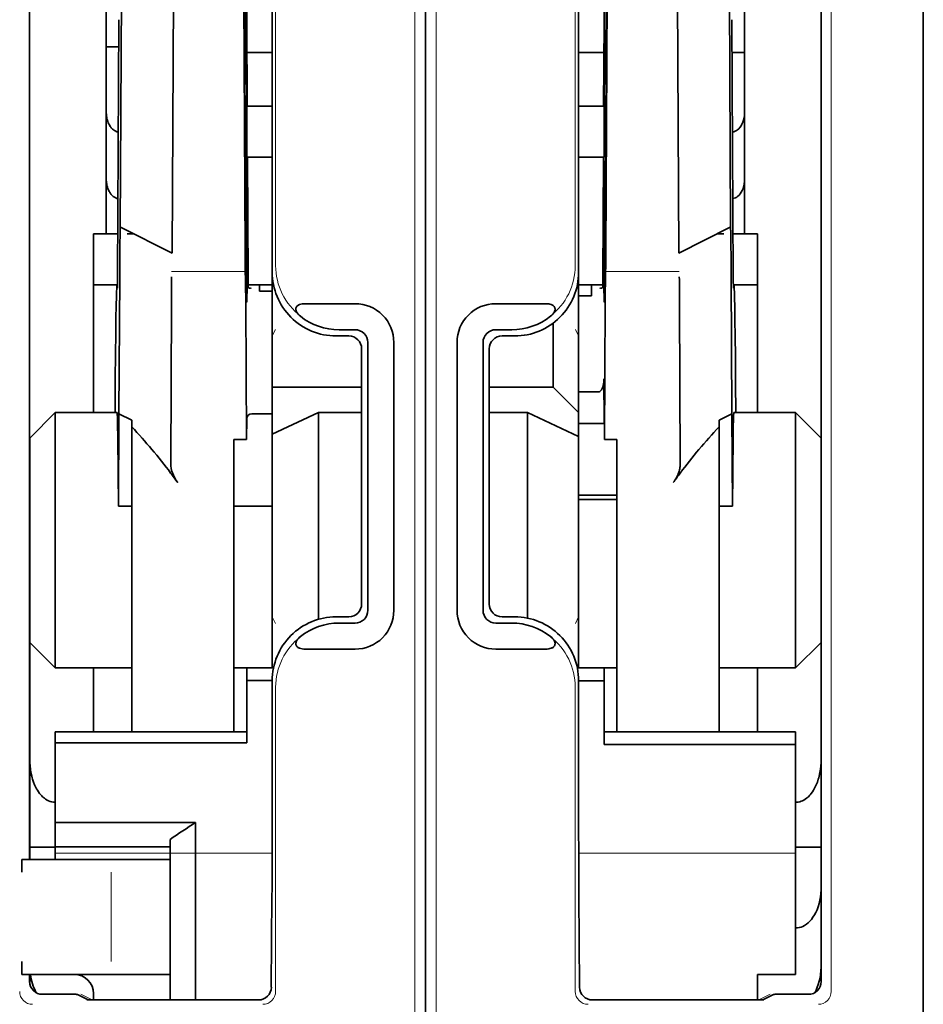
# Model space of a CAD drawing. Units: millimetres. Extents: x -3397 to 12682, y 2871 to 5344.
# Drawn here: x 1940 to 1975, y 3903 to 3941 of the extents above; entities that cross this region are included whole.
import ezdxf

# ---------------------------------------------------------------- set-up
doc = ezdxf.new("R2010")
doc.units = ezdxf.units.MM

msp = doc.modelspace()

# ---------------------------------------------------------------- linework, layer by layer
at = {"color": 5, "lineweight": 13}
for p, q in [((1955.255, 3976.711), (1955.255, 3870.681)), ((1956.087, 3976.711), (1956.087, 3870.681)), ((1971.442, 3961.007), (1971.442, 3903.684)), ((1971.052, 3952.972), (1971.052, 3904.067))]:
    msp.add_line(p, q, dxfattribs=at)
at = {"color": 5, "lineweight": 35}
for p, q in [((1955.671, 3862.429), (1955.671, 3974.666)), ((1955.671, 3862.429), (1955.671, 3974.666)), ((1955.671, 3967.857), (1955.671, 3916.286)), ((1940.287, 3952.972), (1940.287, 3908.811)), ((1971.054, 3952.972), (1971.054, 3904.067)), ((1975.022, 3891.205), (1975.022, 3949.718)), ((1955.671, 3942.552), (1955.671, 3874.335))]:
    msp.add_line(p, q, dxfattribs=at)
at = {"color": 5, "lineweight": 35, "ltscale": 0.40375}
for p, q in [((1949.716, 3963.689), (1949.716, 3931.636)), ((1961.625, 3963.689), (1961.625, 3931.636))]:
    msp.add_line(p, q, dxfattribs=at)
at = {"color": 5, "lineweight": 13, "ltscale": 0.399003}
for p, q in [((1949.846, 3963.564), (1949.846, 3931.887)), ((1961.495, 3963.564), (1961.495, 3931.887))]:
    msp.add_line(p, q, dxfattribs=at)
at = {"color": 5, "lineweight": 35, "ltscale": 0.258258}
for p, q in [((1943.811, 3933.381), (1943.915, 3953.884)), ((1967.53, 3933.381), (1967.427, 3953.884)), ((1945.826, 3932.372), (1945.929, 3952.875)), ((1948.557, 3952.875), (1948.66, 3932.372)), ((1962.785, 3952.875), (1962.681, 3932.372)), ((1965.516, 3932.372), (1965.412, 3952.875))]:
    msp.add_line(p, q, dxfattribs=at)
at = {"color": 5, "lineweight": 13, "ltscale": 0.35}
msp.add_line((1940.289, 3952.972), (1940.289, 3925.185), dxfattribs=at)
at = {"color": 5, "lineweight": 35, "ltscale": 0.065771}
msp.add_line((1968.075, 3940.691), (1968.075, 3945.913), dxfattribs=at)
at = {"color": 5, "lineweight": 35, "ltscale": 0.051668}
msp.add_line((1943.266, 3940.746), (1943.266, 3944.848), dxfattribs=at)
at = {"color": 5, "lineweight": 35, "ltscale": 0.096855}
for p, q in [((1948.674, 3934.69), (1948.635, 3942.38)), ((1962.668, 3934.69), (1962.707, 3942.38))]:
    msp.add_line(p, q, dxfattribs=at)
at = {"color": 5, "lineweight": 35, "ltscale": 0.125292}
for p, q in [((1943.706, 3931.497), (1943.756, 3941.444)), ((1967.635, 3931.497), (1967.585, 3941.444))]:
    msp.add_line(p, q, dxfattribs=at)
at = {"color": 5, "lineweight": 35, "ltscale": 0.04105}
for p, q in [((1948.728, 3941.345), (1948.745, 3938.086)), ((1962.613, 3941.345), (1962.597, 3938.086))]:
    msp.add_line(p, q, dxfattribs=at)
at = {"color": 5, "lineweight": 35, "ltscale": 0.004445}
msp.add_line((1943.266, 3940.393), (1943.266, 3940.746), dxfattribs=at)
at = {"color": 5, "lineweight": 35, "ltscale": 0.00664}
msp.add_line((1968.075, 3940.691), (1968.075, 3940.164), dxfattribs=at)
at = {"color": 5, "lineweight": 35, "ltscale": 0.00611}
msp.add_line((1943.266, 3940.393), (1943.751, 3940.393), dxfattribs=at)
at = {"color": 5, "lineweight": 35, "ltscale": 0.032}
msp.add_line((1943.266, 3937.853), (1943.266, 3940.393), dxfattribs=at)
at = {"color": 5, "lineweight": 35, "ltscale": 0.032293}
msp.add_line((1948.711, 3940.194), (1948.724, 3937.631), dxfattribs=at)
at = {"color": 5, "lineweight": 35, "ltscale": 0.012371}
for p, q in [((1949.716, 3940.164), (1948.734, 3940.164)), ((1962.607, 3940.164), (1961.625, 3940.164))]:
    msp.add_line(p, q, dxfattribs=at)
at = {"color": 5, "lineweight": 35, "ltscale": 0.0323}
msp.add_line((1962.63, 3940.194), (1962.617, 3937.63), dxfattribs=at)
at = {"color": 5, "lineweight": 35, "ltscale": 0.006096}
msp.add_line((1968.075, 3940.164), (1967.591, 3940.164), dxfattribs=at)
at = {"color": 5, "lineweight": 35, "ltscale": 0.029109}
msp.add_line((1968.075, 3940.164), (1968.075, 3937.853), dxfattribs=at)
at = {"color": 5, "lineweight": 35, "ltscale": 0.032656}
for p, q in [((1943.266, 3935.26), (1943.266, 3937.853)), ((1968.075, 3937.853), (1968.075, 3935.26))]:
    msp.add_line(p, q, dxfattribs=at)
at = {"color": 5, "lineweight": 35, "ltscale": 0.0125}
for p, q in [((1949.716, 3938.086), (1948.724, 3938.086)), ((1961.625, 3938.086), (1962.617, 3938.086)), ((1949.716, 3936.101), (1948.724, 3936.101)), ((1962.617, 3936.101), (1961.625, 3936.101)), ((1962.121, 3922.964), (1963.113, 3922.964)), ((1948.228, 3922.536), (1949.22, 3922.536)), ((1962.121, 3922.804), (1963.113, 3922.804)), ((1948.724, 3915.77), (1949.716, 3915.77)), ((1962.617, 3915.758), (1961.625, 3915.758)), ((1940.289, 3909.287), (1941.281, 3909.287)), ((1971.052, 3909.287), (1970.06, 3909.287))]:
    msp.add_line(p, q, dxfattribs=at)
at = {"color": 5, "lineweight": 35, "ltscale": 0.025}
for p, q in [((1948.724, 3938.086), (1948.724, 3936.101)), ((1962.617, 3938.086), (1962.617, 3936.101)), ((1942.77, 3933.124), (1942.77, 3931.14)), ((1968.572, 3931.14), (1968.572, 3933.124)), ((1951.515, 3926.178), (1949.716, 3925.339))]:
    msp.add_line(p, q, dxfattribs=at)
at = {"color": 5, "lineweight": 13, "ltscale": 0.038342}
for p, q in [((1943.266, 3934.489), (1943.266, 3937.533)), ((1968.075, 3937.533), (1968.075, 3934.489))]:
    msp.add_line(p, q, dxfattribs=at)
at = {"color": 5, "lineweight": 35, "ltscale": 0.056016}
msp.add_line((1968.075, 3937.571), (1968.075, 3933.124), dxfattribs=at)
at = {"color": 5, "lineweight": 35, "ltscale": 0.0625}
for p, q in [((1948.724, 3936.101), (1948.724, 3931.14)), ((1942.77, 3931.14), (1942.77, 3926.178)), ((1968.572, 3926.178), (1968.572, 3931.14))]:
    msp.add_line(p, q, dxfattribs=at)
at = {"color": 5, "lineweight": 35, "ltscale": 0.023887}
for p, q in [((1948.732, 3936.101), (1948.741, 3934.205)), ((1962.61, 3936.101), (1962.6, 3934.205))]:
    msp.add_line(p, q, dxfattribs=at)
at = {"color": 5, "lineweight": 35, "ltscale": 0.059242}
for p, q in [((1948.755, 3936.101), (1948.779, 3931.398)), ((1962.587, 3936.101), (1962.563, 3931.398))]:
    msp.add_line(p, q, dxfattribs=at)
at = {"color": 5, "lineweight": 35, "ltscale": 0.125}
for p, q in [((1961.625, 3926.178), (1961.625, 3936.101)), ((1941.281, 3926.178), (1941.281, 3916.254)), ((1970.06, 3916.254), (1970.06, 3926.178))]:
    msp.add_line(p, q, dxfattribs=at)
at = {"color": 5, "lineweight": 35, "ltscale": 0.021513}
msp.add_line((1968.075, 3935.785), (1968.075, 3934.077), dxfattribs=at)
at = {"color": 5, "lineweight": 35, "ltscale": 0.026858}
msp.add_line((1943.266, 3933.124), (1943.266, 3935.257), dxfattribs=at)
at = {"color": 5, "lineweight": 35, "ltscale": 0.001474}
for p, q in [((1943.807, 3933.261), (1943.811, 3933.378)), ((1948.691, 3933.425), (1948.687, 3933.542)), ((1962.651, 3933.425), (1962.655, 3933.542)), ((1967.534, 3933.261), (1967.53, 3933.378)), ((1945.801, 3931.337), (1945.805, 3931.454)), ((1948.671, 3931.454), (1948.675, 3931.337)), ((1962.67, 3931.454), (1962.667, 3931.337)), ((1965.541, 3931.337), (1965.537, 3931.454))]:
    msp.add_line(p, q, dxfattribs=at)
at = {"color": 5, "lineweight": 35, "ltscale": 0.000159}
for p, q in [((1943.811, 3933.382), (1943.822, 3933.376)), ((1967.53, 3933.382), (1967.52, 3933.376))]:
    msp.add_line(p, q, dxfattribs=at)
at = {"color": 5, "lineweight": 35, "ltscale": 0.028232}
for p, q in [((1943.822, 3933.376), (1945.826, 3932.372)), ((1967.52, 3933.376), (1965.516, 3932.372))]:
    msp.add_line(p, q, dxfattribs=at)
at = {"color": 5, "lineweight": 35, "ltscale": 5.6e-05}
msp.add_line((1967.53, 3933.378), (1967.53, 3933.382), dxfattribs=at)
at = {"color": 5, "lineweight": 35, "ltscale": 0.011897}
for p, q in [((1942.77, 3933.124), (1943.714, 3933.124)), ((1968.572, 3933.124), (1967.627, 3933.124))]:
    msp.add_line(p, q, dxfattribs=at)
at = {"color": 5, "lineweight": 35, "ltscale": 0.003149}
for p, q in [((1944.074, 3933.124), (1944.324, 3933.124)), ((1967.268, 3933.124), (1967.018, 3933.124))]:
    msp.add_line(p, q, dxfattribs=at)
at = {"color": 5, "lineweight": 35, "ltscale": 0.013041}
for p, q in [((1948.704, 3931.701), (1948.699, 3932.737)), ((1962.637, 3931.701), (1962.643, 3932.737))]:
    msp.add_line(p, q, dxfattribs=at)
at = {"color": 5, "lineweight": 35, "ltscale": 0.066701}
for p, q in [((1943.759, 3926.132), (1943.786, 3931.427)), ((1967.582, 3926.132), (1967.555, 3931.427))]:
    msp.add_line(p, q, dxfattribs=at)
at = {"color": 5, "lineweight": 35, "ltscale": 0.011568}
for p, q in [((1945.801, 3931.337), (1945.801, 3930.418)), ((1965.541, 3931.337), (1965.54, 3930.418))]:
    msp.add_line(p, q, dxfattribs=at)
at = {"color": 5, "lineweight": 13, "ltscale": 0.036103}
for p, q in [((1945.805, 3931.662), (1948.671, 3931.662)), ((1962.67, 3931.662), (1965.537, 3931.662))]:
    msp.add_line(p, q, dxfattribs=at)
at = {"color": 5, "lineweight": 35, "ltscale": 0.004428}
for p, q in [((1948.781, 3931.047), (1948.779, 3931.398)), ((1962.56, 3931.047), (1962.563, 3931.398))]:
    msp.add_line(p, q, dxfattribs=at)
at = {"color": 5, "lineweight": 13, "ltscale": 0.003703}
for p, q in [((1948.782, 3931.204), (1948.78, 3931.498)), ((1962.559, 3931.204), (1962.561, 3931.498))]:
    msp.add_line(p, q, dxfattribs=at)
at = {"color": 5, "lineweight": 35, "ltscale": 0.056215}
msp.add_line((1949.716, 3931.633), (1949.716, 3927.17), dxfattribs=at)
at = {"color": 5, "lineweight": 35, "ltscale": 0.011755}
msp.add_line((1942.77, 3931.14), (1943.703, 3931.14), dxfattribs=at)
at = {"color": 5, "lineweight": 35, "ltscale": 0.000154}
for p, q in [((1943.699, 3931.006), (1943.697, 3931.018)), ((1967.643, 3931.006), (1967.644, 3931.018))]:
    msp.add_line(p, q, dxfattribs=at)
at = {"color": 5, "lineweight": 35, "ltscale": 0.01179}
for p, q in [((1948.78, 3931.14), (1949.716, 3931.14)), ((1961.625, 3931.14), (1962.561, 3931.14))]:
    msp.add_line(p, q, dxfattribs=at)
at = {"color": 5, "lineweight": 35, "ltscale": 0.003127}
for p, q in [((1949.22, 3931.139), (1949.22, 3930.891)), ((1962.121, 3931.139), (1962.121, 3930.891))]:
    msp.add_line(p, q, dxfattribs=at)
at = {"color": 5, "lineweight": 35, "ltscale": 0.011754}
msp.add_line((1968.572, 3931.14), (1967.638, 3931.14), dxfattribs=at)
at = {"color": 5, "lineweight": 35, "ltscale": 0.00625}
for p, q in [((1949.716, 3930.891), (1949.22, 3930.891)), ((1962.121, 3930.718), (1961.625, 3930.718)), ((1961.625, 3926.983), (1962.121, 3926.983)), ((1949.716, 3926.132), (1949.22, 3926.132)), ((1961.625, 3925.752), (1962.121, 3925.752)), ((1961.625, 3922.964), (1962.121, 3922.964)), ((1943.762, 3922.536), (1944.258, 3922.536)), ((1949.716, 3922.536), (1949.22, 3922.536)), ((1961.625, 3922.804), (1962.121, 3922.804)), ((1967.083, 3922.536), (1967.579, 3922.536)), ((1941.281, 3909.307), (1941.281, 3908.811))]:
    msp.add_line(p, q, dxfattribs=at)
at = {"color": 5, "lineweight": 35, "ltscale": 0.002183}
msp.add_line((1962.121, 3930.718), (1962.121, 3930.891), dxfattribs=at)
at = {"color": 5, "lineweight": 35, "ltscale": 0.078589}
for p, q in [((1945.769, 3924.179), (1945.801, 3930.418)), ((1965.572, 3924.179), (1965.54, 3930.418))]:
    msp.add_line(p, q, dxfattribs=at)
at = {"color": 5, "lineweight": 35, "ltscale": 0.066605}
for p, q in [((1948.685, 3930.418), (1948.712, 3925.131)), ((1962.656, 3930.418), (1962.629, 3925.131))]:
    msp.add_line(p, q, dxfattribs=at)
at = {"color": 5, "lineweight": 35, "ltscale": 0.024379}
for p, q in [((1952.936, 3930.407), (1951, 3930.407)), ((1960.341, 3930.407), (1958.406, 3930.407)), ((1952.936, 3916.986), (1951, 3916.986)), ((1960.341, 3916.986), (1958.406, 3916.986))]:
    msp.add_line(p, q, dxfattribs=at)
at = {"color": 5, "lineweight": 13, "ltscale": 0.003545}
for p, q in [((1949.717, 3929.155), (1949.842, 3929.407)), ((1961.625, 3929.155), (1961.499, 3929.407)), ((1949.842, 3917.987), (1949.717, 3918.238)), ((1961.499, 3917.987), (1961.625, 3918.238))]:
    msp.add_line(p, q, dxfattribs=at)
at = {"color": 5, "lineweight": 35, "ltscale": 0.031248}
msp.add_line((1960.633, 3929.651), (1960.633, 3927.17), dxfattribs=at)
at = {"color": 5, "lineweight": 35, "ltscale": 0.006254}
for p, q in [((1952.694, 3929.155), (1952.197, 3929.155)), ((1952.197, 3918.239), (1952.694, 3918.239))]:
    msp.add_line(p, q, dxfattribs=at)
at = {"color": 5, "lineweight": 35, "ltscale": 0.00778}
for p, q in [((1952.936, 3929.397), (1952.318, 3929.397)), ((1959.023, 3929.397), (1958.406, 3929.397)), ((1952.936, 3917.996), (1952.318, 3917.996)), ((1959.023, 3917.996), (1958.406, 3917.996))]:
    msp.add_line(p, q, dxfattribs=at)
at = {"color": 5, "lineweight": 35, "ltscale": 0.006255}
for p, q in [((1959.144, 3929.155), (1958.648, 3929.155)), ((1958.648, 3918.239), (1959.144, 3918.239))]:
    msp.add_line(p, q, dxfattribs=at)
at = {"color": 5, "lineweight": 35, "ltscale": 0.125002}
for p, q in [((1953.19, 3928.659), (1953.19, 3918.735)), ((1958.152, 3928.659), (1958.152, 3918.735))]:
    msp.add_line(p, q, dxfattribs=at)
at = {"color": 5, "lineweight": 35, "ltscale": 0.131104}
for p, q in [((1953.432, 3928.901), (1953.432, 3918.493)), ((1954.442, 3928.901), (1954.442, 3918.493)), ((1956.899, 3928.901), (1956.899, 3918.493)), ((1957.909, 3928.901), (1957.909, 3918.493))]:
    msp.add_line(p, q, dxfattribs=at)
at = {"color": 5, "lineweight": 35, "ltscale": 0.00635}
msp.add_line((1962.61, 3926.983), (1962.608, 3927.488), dxfattribs=at)
at = {"color": 5, "lineweight": 35, "ltscale": 0.04375}
msp.add_line((1949.716, 3927.17), (1953.19, 3927.17), dxfattribs=at)
at = {"color": 5, "lineweight": 35, "ltscale": 0.023066}
msp.add_line((1949.716, 3927.17), (1949.716, 3925.339), dxfattribs=at)
at = {"color": 5, "lineweight": 35, "ltscale": 0.03125}
for p, q in [((1960.633, 3927.17), (1958.152, 3927.17)), ((1942.77, 3916.254), (1942.77, 3913.773)), ((1968.572, 3913.773), (1968.572, 3916.254))]:
    msp.add_line(p, q, dxfattribs=at)
at = {"color": 5, "lineweight": 35, "ltscale": 0.017678}
for p, q in [((1960.633, 3927.17), (1961.625, 3926.178)), ((1941.281, 3926.178), (1940.289, 3925.185)), ((1971.052, 3925.185), (1970.06, 3926.178)), ((1941.281, 3916.254), (1940.289, 3917.246)), ((1971.052, 3917.246), (1970.06, 3916.254))]:
    msp.add_line(p, q, dxfattribs=at)
at = {"color": 5, "lineweight": 35, "ltscale": 0.00367}
msp.add_line((1962.121, 3926.983), (1962.412, 3926.983), dxfattribs=at)
at = {"color": 5, "lineweight": 35, "ltscale": 0.007929}
msp.add_line((1962.61, 3926.983), (1962.611, 3926.354), dxfattribs=at)
at = {"color": 5, "lineweight": 35, "ltscale": 0.015411}
msp.add_line((1962.611, 3926.354), (1962.629, 3925.131), dxfattribs=at)
at = {"color": 5, "lineweight": 35, "ltscale": 0.030268}
msp.add_line((1941.281, 3926.178), (1943.684, 3926.178), dxfattribs=at)
at = {"color": 5, "lineweight": 35, "ltscale": 0.045301}
for p, q in [((1943.741, 3922.536), (1943.759, 3926.132)), ((1967.582, 3926.132), (1967.6, 3922.536))]:
    msp.add_line(p, q, dxfattribs=at)
at = {"color": 5, "lineweight": 35, "ltscale": 0.007021}
for p, q in [((1943.759, 3926.132), (1944.258, 3925.884)), ((1967.582, 3926.132), (1967.083, 3925.884))]:
    msp.add_line(p, q, dxfattribs=at)
at = {"color": 5, "lineweight": 35, "ltscale": 0.003732}
msp.add_line((1948.924, 3926.132), (1949.22, 3926.132), dxfattribs=at)
at = {"color": 5, "lineweight": 35, "ltscale": 0.021092}
msp.add_line((1951.515, 3926.178), (1953.19, 3926.178), dxfattribs=at)
at = {"color": 5, "lineweight": 35, "ltscale": 0.101204}
msp.add_line((1951.515, 3918.143), (1951.515, 3926.178), dxfattribs=at)
at = {"color": 5, "lineweight": 35, "ltscale": 0.01875}
for p, q in [((1959.64, 3926.178), (1958.152, 3926.178)), ((1948.228, 3916.254), (1949.716, 3916.254)), ((1961.625, 3916.254), (1963.113, 3916.254)), ((1942.77, 3910.253), (1941.281, 3910.253)), ((1942.77, 3909.307), (1941.281, 3909.307)), ((1968.572, 3904.345), (1970.06, 3904.345))]:
    msp.add_line(p, q, dxfattribs=at)
at = {"color": 5, "lineweight": 35, "ltscale": 0.027584}
msp.add_line((1959.64, 3926.178), (1961.625, 3925.252), dxfattribs=at)
at = {"color": 5, "lineweight": 35, "ltscale": 0.100631}
msp.add_line((1959.64, 3926.178), (1959.64, 3918.189), dxfattribs=at)
at = {"color": 5, "lineweight": 35, "ltscale": 0.011658}
msp.add_line((1961.625, 3925.252), (1961.625, 3926.178), dxfattribs=at)
at = {"color": 5, "lineweight": 35, "ltscale": 0.030265}
msp.add_line((1967.657, 3926.178), (1970.06, 3926.178), dxfattribs=at)
at = {"color": 5, "lineweight": 35, "ltscale": 0.003316}
for p, q in [((1944.258, 3925.884), (1944.258, 3925.621)), ((1967.083, 3925.884), (1967.083, 3925.621))]:
    msp.add_line(p, q, dxfattribs=at)
at = {"color": 5, "lineweight": 35, "ltscale": 0.022565}
for p, q in [((1944.258, 3923.829), (1944.258, 3925.621)), ((1967.083, 3923.829), (1967.083, 3925.621))]:
    msp.add_line(p, q, dxfattribs=at)
at = {"color": 5, "lineweight": 35, "ltscale": 0.010181}
msp.add_line((1948.724, 3925.939), (1948.712, 3925.131), dxfattribs=at)
at = {"color": 5, "lineweight": 35, "ltscale": 0.006285}
msp.add_line((1962.121, 3925.752), (1962.62, 3925.752), dxfattribs=at)
at = {"color": 5, "lineweight": 35, "ltscale": 0.114434}
msp.add_line((1949.716, 3916.254), (1949.716, 3925.339), dxfattribs=at)
at = {"color": 5, "lineweight": 35, "ltscale": 0.113342}
msp.add_line((1961.625, 3925.252), (1961.625, 3916.254), dxfattribs=at)
at = {"color": 5, "lineweight": 35, "ltscale": 0.1}
for p, q in [((1940.289, 3925.185), (1940.289, 3917.246)), ((1971.052, 3917.246), (1971.052, 3925.185))]:
    msp.add_line(p, q, dxfattribs=at)
at = {"color": 5, "lineweight": 35, "ltscale": 0.03342}
for p, q in [((1943.71, 3925.189), (1943.741, 3922.536)), ((1967.631, 3925.189), (1967.6, 3922.536))]:
    msp.add_line(p, q, dxfattribs=at)
at = {"color": 5, "lineweight": 35, "ltscale": 0.006098}
for p, q in [((1948.712, 3925.131), (1948.228, 3925.131)), ((1963.113, 3925.131), (1962.629, 3925.131))]:
    msp.add_line(p, q, dxfattribs=at)
at = {"color": 5, "lineweight": 35, "ltscale": 0.011983}
for p, q in [((1948.228, 3925.131), (1948.228, 3924.179)), ((1963.113, 3925.131), (1963.113, 3924.179))]:
    msp.add_line(p, q, dxfattribs=at)
at = {"color": 5, "lineweight": 35, "ltscale": 0.009127}
for p, q in [((1948.228, 3923.455), (1948.228, 3924.179)), ((1963.113, 3923.455), (1963.113, 3924.179))]:
    msp.add_line(p, q, dxfattribs=at)
at = {"color": 5, "lineweight": 35, "ltscale": 0.126668}
for p, q in [((1944.258, 3913.773), (1944.258, 3923.829)), ((1967.083, 3913.773), (1967.083, 3923.829))]:
    msp.add_line(p, q, dxfattribs=at)
at = {"color": 5, "lineweight": 13, "ltscale": 0.001076}
msp.add_line((1940.287, 3923.306), (1940.289, 3923.22), dxfattribs=at)
at = {"color": 5, "lineweight": 35, "ltscale": 0.121948}
for p, q in [((1948.228, 3913.773), (1948.228, 3923.455)), ((1963.113, 3913.773), (1963.113, 3923.455))]:
    msp.add_line(p, q, dxfattribs=at)
at = {"color": 5, "lineweight": 35, "ltscale": 0.002397}
msp.add_line((1940.287, 3923.215), (1940.289, 3923.025), dxfattribs=at)
at = {"color": 5, "lineweight": 35, "ltscale": 0.00277}
msp.add_line((1971.052, 3922.995), (1971.054, 3923.215), dxfattribs=at)
at = {"color": 5, "lineweight": 35, "ltscale": 0.129504}
msp.add_line((1971.052, 3912.714), (1971.052, 3922.995), dxfattribs=at)
at = {"color": 5, "lineweight": 35, "ltscale": 0.000266}
for p, q in [((1943.762, 3922.536), (1943.741, 3922.536)), ((1967.579, 3922.536), (1967.6, 3922.536))]:
    msp.add_line(p, q, dxfattribs=at)
at = {"color": 5, "lineweight": 13, "ltscale": 0.147691}
msp.add_line((1971.052, 3922.758), (1971.052, 3911.033), dxfattribs=at)
at = {"color": 5, "lineweight": 35, "ltscale": 0.057092}
msp.add_line((1940.289, 3912.714), (1940.289, 3917.246), dxfattribs=at)
at = {"color": 5, "lineweight": 13, "ltscale": 0.10625}
msp.add_line((1940.289, 3917.246), (1940.289, 3908.811), dxfattribs=at)
at = {"color": 5, "lineweight": 13, "ltscale": 0.078362}
msp.add_line((1940.289, 3917.246), (1940.289, 3911.025), dxfattribs=at)
at = {"color": 5, "lineweight": 35, "ltscale": 0.0375}
for p, q in [((1941.281, 3916.254), (1944.258, 3916.254)), ((1967.083, 3916.254), (1970.06, 3916.254)), ((1942.77, 3909.307), (1945.747, 3909.307))]:
    msp.add_line(p, q, dxfattribs=at)
at = {"color": 5, "lineweight": 35, "ltscale": 0.006092}
msp.add_line((1948.724, 3916.254), (1948.724, 3915.77), dxfattribs=at)
at = {"color": 5, "lineweight": 35, "ltscale": 0.013131}
for p, q in [((1948.724, 3916.254), (1949.767, 3916.254)), ((1962.617, 3916.254), (1961.575, 3916.254))]:
    msp.add_line(p, q, dxfattribs=at)
at = {"color": 5, "lineweight": 35, "ltscale": 0.160697}
msp.add_line((1955.671, 3903.528), (1955.671, 3916.286), dxfattribs=at)
at = {"color": 5, "lineweight": 35, "ltscale": 0.006248}
msp.add_line((1962.617, 3916.254), (1962.617, 3915.758), dxfattribs=at)
at = {"color": 5, "lineweight": 35, "ltscale": 0.025158}
msp.add_line((1948.724, 3915.77), (1948.724, 3913.773), dxfattribs=at)
at = {"color": 5, "lineweight": 35, "ltscale": 0.064752}
for p, q in [((1949.716, 3910.617), (1949.716, 3915.758)), ((1961.625, 3910.617), (1961.625, 3915.758))]:
    msp.add_line(p, q, dxfattribs=at)
at = {"color": 5, "lineweight": 35, "ltscale": 0.025002}
msp.add_line((1962.617, 3913.773), (1962.617, 3915.758), dxfattribs=at)
at = {"color": 5, "lineweight": 13, "ltscale": 0.148921}
for p, q in [((1949.846, 3903.684), (1949.846, 3915.507)), ((1961.495, 3903.684), (1961.495, 3915.507))]:
    msp.add_line(p, q, dxfattribs=at)
at = {"color": 5, "lineweight": 35, "ltscale": 0.037734}
msp.add_line((1971.052, 3911.513), (1971.052, 3914.509), dxfattribs=at)
at = {"color": 5, "lineweight": 35, "ltscale": 0.09375}
for p, q in [((1941.281, 3913.773), (1948.724, 3913.773)), ((1970.06, 3913.773), (1962.617, 3913.773)), ((1941.281, 3913.342), (1948.724, 3913.342)), ((1970.06, 3913.283), (1962.617, 3913.283))]:
    msp.add_line(p, q, dxfattribs=at)
at = {"color": 5, "lineweight": 35, "ltscale": 0.005435}
for p, q in [((1941.281, 3913.773), (1941.281, 3913.342)), ((1948.724, 3913.773), (1948.724, 3913.342))]:
    msp.add_line(p, q, dxfattribs=at)
at = {"color": 5, "lineweight": 35, "ltscale": 0.006178}
for p, q in [((1962.617, 3913.283), (1962.617, 3913.773)), ((1970.06, 3913.773), (1970.06, 3913.283))]:
    msp.add_line(p, q, dxfattribs=at)
at = {"color": 5, "lineweight": 35, "ltscale": 0.038906}
msp.add_line((1941.281, 3913.342), (1941.281, 3910.253), dxfattribs=at)
at = {"color": 5, "lineweight": 35, "ltscale": 0.112572}
msp.add_line((1970.06, 3904.345), (1970.06, 3913.283), dxfattribs=at)
at = {"color": 5, "lineweight": 35, "ltscale": 0.015124}
msp.add_line((1940.289, 3912.714), (1940.289, 3911.513), dxfattribs=at)
at = {"color": 5, "lineweight": 35, "ltscale": 0.02804}
for p, q in [((1940.289, 3911.513), (1940.289, 3909.287)), ((1971.052, 3911.513), (1971.052, 3909.287))]:
    msp.add_line(p, q, dxfattribs=at)
at = {"color": 5, "lineweight": 35, "ltscale": 0.011909}
msp.add_line((1941.281, 3910.253), (1941.281, 3909.307), dxfattribs=at)
at = {"color": 5, "lineweight": 35, "ltscale": 0.05}
msp.add_line((1942.77, 3910.253), (1946.739, 3910.253), dxfattribs=at)
at = {"color": 5, "lineweight": 35, "ltscale": 0.084705}
msp.add_line((1946.739, 3910.253), (1946.739, 3903.528), dxfattribs=at)
at = {"color": 5, "lineweight": 35, "ltscale": 0.003574}
msp.add_line((1945.747, 3909.307), (1945.747, 3909.591), dxfattribs=at)
at = {"color": 5, "lineweight": 35, "ltscale": 0.005995}
msp.add_line((1940.289, 3909.287), (1940.289, 3908.811), dxfattribs=at)
at = {"color": 5, "lineweight": 35, "ltscale": 0.064762}
msp.add_line((1945.747, 3909.307), (1945.747, 3904.166), dxfattribs=at)
at = {"color": 5, "lineweight": 35, "ltscale": 0.019762}
msp.add_line((1971.052, 3909.287), (1971.052, 3907.718), dxfattribs=at)
at = {"color": 5, "lineweight": 13, "ltscale": 0.00625}
for p, q in [((1940.478, 3908.811), (1939.981, 3908.811)), ((1940.478, 3904.345), (1939.981, 3904.345))]:
    msp.add_line(p, q, dxfattribs=at)
at = {"color": 5, "lineweight": 35, "ltscale": 0.006155}
for p, q in [((1940.478, 3908.811), (1939.989, 3908.811)), ((1940.478, 3904.345), (1939.989, 3904.345))]:
    msp.add_line(p, q, dxfattribs=at)
at = {"color": 5, "lineweight": 35, "ltscale": 0.009433}
for p, q in [((1941.227, 3908.811), (1940.478, 3908.811)), ((1940.478, 3904.345), (1941.227, 3904.345))]:
    msp.add_line(p, q, dxfattribs=at)
at = {"color": 5, "lineweight": 13, "ltscale": 0.009433}
for p, q in [((1941.227, 3908.811), (1940.478, 3908.811)), ((1940.478, 3904.345), (1941.227, 3904.345))]:
    msp.add_line(p, q, dxfattribs=at)
at = {"color": 5, "lineweight": 35, "ltscale": 0.024863}
for p, q in [((1941.227, 3908.811), (1943.2, 3908.811)), ((1943.2, 3904.345), (1941.227, 3904.345))]:
    msp.add_line(p, q, dxfattribs=at)
at = {"color": 5, "lineweight": 13, "ltscale": 0.031079}
for p, q in [((1943.694, 3908.811), (1941.227, 3908.811)), ((1941.227, 3904.345), (1943.694, 3904.345))]:
    msp.add_line(p, q, dxfattribs=at)
at = {"color": 5, "lineweight": 13, "ltscale": 0.106223}
for p, q in [((1941.281, 3909.062), (1949.714, 3909.062)), ((1970.06, 3909.062), (1961.627, 3909.062))]:
    msp.add_line(p, q, dxfattribs=at)
at = {"color": 5, "lineweight": 35, "ltscale": 0.022898}
for p, q in [((1943.2, 3908.811), (1945.018, 3908.811)), ((1943.2, 3904.345), (1945.018, 3904.345))]:
    msp.add_line(p, q, dxfattribs=at)
at = {"color": 5, "lineweight": 13, "ltscale": 0.022898}
for p, q in [((1943.694, 3908.811), (1945.512, 3908.811)), ((1943.694, 3904.345), (1945.512, 3904.345))]:
    msp.add_line(p, q, dxfattribs=at)
at = {"color": 5, "lineweight": 35, "ltscale": 0.009172}
msp.add_line((1945.746, 3908.811), (1945.018, 3908.811), dxfattribs=at)
at = {"color": 5, "lineweight": 13, "ltscale": 0.002962}
for p, q in [((1945.747, 3908.811), (1945.512, 3908.811)), ((1945.747, 3904.345), (1945.512, 3904.345))]:
    msp.add_line(p, q, dxfattribs=at)
at = {"color": 5, "lineweight": 13, "ltscale": 0.04375}
msp.add_line((1943.461, 3904.842), (1943.461, 3908.315), dxfattribs=at)
at = {"color": 5, "lineweight": 35, "ltscale": 0.038265}
msp.add_line((1971.052, 3904.68), (1971.052, 3907.718), dxfattribs=at)
at = {"color": 5, "lineweight": 35, "ltscale": 0.045121}
for p, q in [((1949.68, 3903.846), (1949.706, 3907.428)), ((1961.661, 3903.846), (1961.635, 3907.428))]:
    msp.add_line(p, q, dxfattribs=at)
at = {"color": 5, "lineweight": 13, "ltscale": 0.0386}
msp.add_line((1971.052, 3904.026), (1971.052, 3907.09), dxfattribs=at)
at = {"color": 5, "lineweight": 35, "ltscale": 0.028003}
msp.add_line((1971.052, 3906.249), (1971.052, 3904.026), dxfattribs=at)
at = {"color": 5, "lineweight": 35, "ltscale": 0.003503}
msp.add_line((1940.287, 3904.345), (1940.287, 3904.067), dxfattribs=at)
at = {"color": 5, "lineweight": 35, "ltscale": 0.004028}
msp.add_line((1940.289, 3904.345), (1940.289, 3904.026), dxfattribs=at)
at = {"color": 5, "lineweight": 13, "ltscale": 0.003503}
msp.add_line((1940.289, 3904.345), (1940.289, 3904.067), dxfattribs=at)
at = {"color": 5, "lineweight": 13, "ltscale": 0.004029}
msp.add_line((1940.289, 3904.026), (1940.289, 3904.345), dxfattribs=at)
at = {"color": 5, "lineweight": 35, "ltscale": 0.009178}
msp.add_line((1945.747, 3904.345), (1945.018, 3904.345), dxfattribs=at)
at = {"color": 5, "lineweight": 35, "ltscale": 0.010238}
msp.add_line((1945.747, 3904.166), (1945.747, 3903.353), dxfattribs=at)
at = {"color": 5, "lineweight": 35, "ltscale": 0.010297}
msp.add_line((1968.572, 3903.528), (1968.572, 3904.345), dxfattribs=at)
at = {"color": 5, "lineweight": 13, "ltscale": 0.016315}
msp.add_line((1942.079, 3903.573), (1940.783, 3903.573), dxfattribs=at)
at = {"color": 5, "lineweight": 35, "ltscale": 0.016315}
msp.add_line((1942.079, 3903.571), (1940.783, 3903.571), dxfattribs=at)
at = {"color": 5, "lineweight": 35, "ltscale": 0.005553}
for p, q in [((1942.167, 3903.55), (1942.562, 3903.353)), ((1969.174, 3903.55), (1968.78, 3903.353))]:
    msp.add_line(p, q, dxfattribs=at)
at = {"color": 5, "lineweight": 13, "ltscale": 0.006144}
for p, q in [((1942.277, 3903.571), (1942.713, 3903.353)), ((1969.064, 3903.571), (1968.628, 3903.353))]:
    msp.add_line(p, q, dxfattribs=at)
at = {"color": 5, "lineweight": 35, "ltscale": 0.003125}
msp.add_line((1942.77, 3903.601), (1942.77, 3903.353), dxfattribs=at)
at = {"color": 5, "lineweight": 35, "ltscale": 0.002203}
for p, q in [((1946.739, 3903.528), (1946.739, 3903.353)), ((1968.572, 3903.528), (1968.572, 3903.353))]:
    msp.add_line(p, q, dxfattribs=at)
at = {"color": 5, "lineweight": 35, "ltscale": 0.342351}
msp.add_line((1955.671, 3903.528), (1955.671, 3876.349), dxfattribs=at)
at = {"color": 5, "lineweight": 35, "ltscale": 0.00049}
msp.add_line((1969.224, 3903.567), (1969.263, 3903.571), dxfattribs=at)
at = {"color": 5, "lineweight": 13, "ltscale": 0.016316}
msp.add_line((1970.558, 3903.573), (1969.263, 3903.573), dxfattribs=at)
at = {"color": 5, "lineweight": 35, "ltscale": 0.016316}
msp.add_line((1970.558, 3903.571), (1969.263, 3903.571), dxfattribs=at)
at = {"color": 5, "lineweight": 35, "ltscale": 0.002501}
for p, q in [((1942.713, 3903.353), (1942.515, 3903.353)), ((1968.827, 3903.353), (1968.628, 3903.353))]:
    msp.add_line(p, q, dxfattribs=at)
at = {"color": 5, "lineweight": 35, "ltscale": 0.081458}
for p, q in [((1942.713, 3903.353), (1949.18, 3903.353)), ((1962.161, 3903.353), (1968.628, 3903.353))]:
    msp.add_line(p, q, dxfattribs=at)
at = {"color": 5, "lineweight": 35}
for points in [[(1943.266, 3937.853), (1943.267, 3937.804), (1943.27, 3937.756), (1943.275, 3937.708), (1943.282, 3937.66), (1943.291, 3937.614), (1943.301, 3937.569), (1943.313, 3937.525), (1943.327, 3937.482), (1943.343, 3937.442), (1943.36, 3937.403), (1943.378, 3937.366), (1943.397, 3937.331), (1943.417, 3937.299), (1943.439, 3937.269), (1943.461, 3937.241), (1943.484, 3937.215), (1943.507, 3937.192), (1943.531, 3937.171), (1943.555, 3937.153), (1943.58, 3937.136), (1943.605, 3937.122), (1943.63, 3937.11), (1943.655, 3937.101), (1943.681, 3937.093), (1943.706, 3937.088), (1943.731, 3937.084), (1943.734, 3937.084)], [(1967.607, 3937.084), (1967.657, 3937.092), (1967.707, 3937.109), (1967.756, 3937.133), (1967.804, 3937.166), (1967.851, 3937.208), (1967.895, 3937.259), (1967.936, 3937.318), (1967.974, 3937.386), (1968.007, 3937.462), (1968.034, 3937.546), (1968.055, 3937.635), (1968.069, 3937.729), (1968.075, 3937.825), (1968.075, 3937.853)], [(1943.266, 3935.26), (1943.267, 3935.212), (1943.27, 3935.163), (1943.275, 3935.115), (1943.282, 3935.068), (1943.291, 3935.021), (1943.301, 3934.976), (1943.313, 3934.932), (1943.327, 3934.89), (1943.343, 3934.849), (1943.36, 3934.81), (1943.378, 3934.774), (1943.397, 3934.739), (1943.417, 3934.707), (1943.439, 3934.676), (1943.461, 3934.648), (1943.484, 3934.623), (1943.507, 3934.6), (1943.531, 3934.579), (1943.555, 3934.56), (1943.58, 3934.544), (1943.605, 3934.53), (1943.63, 3934.518), (1943.655, 3934.508), (1943.681, 3934.501), (1943.721, 3934.493)], [(1967.62, 3934.493), (1967.67, 3934.503), (1967.72, 3934.522), (1967.769, 3934.548), (1967.816, 3934.584), (1967.862, 3934.628), (1967.906, 3934.681), (1967.946, 3934.743), (1967.983, 3934.813), (1968.015, 3934.891), (1968.04, 3934.976), (1968.059, 3935.067), (1968.071, 3935.161), (1968.075, 3935.258), (1968.075, 3935.26)], [(1948.722, 3930.471), (1948.722, 3930.471), (1948.722, 3930.471), (1948.721, 3930.475), (1948.719, 3930.5), (1948.717, 3930.549), (1948.713, 3930.713), (1948.708, 3931.127), (1948.704, 3931.701)], [(1962.619, 3930.471), (1962.619, 3930.471), (1962.62, 3930.473), (1962.621, 3930.485), (1962.625, 3930.586), (1962.629, 3930.736), (1962.634, 3931.205), (1962.637, 3931.701)], [(1943.684, 3931.14), (1943.683, 3931.139), (1943.683, 3931.139), (1943.682, 3931.138), (1943.679, 3931.123), (1943.676, 3931.095), (1943.669, 3930.995), (1943.664, 3930.865), (1943.658, 3930.695), (1943.65, 3930.331), (1943.641, 3929.865), (1943.633, 3929.228), (1943.625, 3928.478), (1943.617, 3927.462), (1943.609, 3926.178)], [(1948.736, 3930.993), (1948.729, 3930.599), (1948.726, 3930.5), (1948.724, 3930.473), (1948.723, 3930.471), (1948.723, 3930.471), (1948.723, 3930.47), (1948.722, 3930.47), (1948.722, 3930.471)], [(1948.781, 3931.047), (1948.784, 3931.036), (1948.791, 3931.027), (1948.803, 3931.02), (1948.826, 3931.011), (1948.858, 3931.006), (1948.873, 3931.006)], [(1962.56, 3931.047), (1962.558, 3931.036), (1962.55, 3931.027), (1962.538, 3931.02), (1962.515, 3931.011), (1962.483, 3931.006), (1962.469, 3931.006)], [(1962.606, 3930.993), (1962.612, 3930.612), (1962.615, 3930.51), (1962.618, 3930.474), (1962.618, 3930.471), (1962.619, 3930.471), (1962.619, 3930.47), (1962.619, 3930.47), (1962.619, 3930.471)], [(1967.732, 3926.178), (1967.726, 3927.335), (1967.717, 3928.372), (1967.71, 3929.129), (1967.701, 3929.778), (1967.693, 3930.267), (1967.684, 3930.652), (1967.679, 3930.841), (1967.673, 3930.985), (1967.666, 3931.092), (1967.663, 3931.122), (1967.659, 3931.138), (1967.659, 3931.139), (1967.658, 3931.139), (1967.658, 3931.14)], [(1951, 3930.407), (1950.941, 3930.405), (1950.879, 3930.399), (1950.83, 3930.39), (1950.78, 3930.375), (1950.755, 3930.365), (1950.731, 3930.352), (1950.711, 3930.34), (1950.692, 3930.325), (1950.677, 3930.31), (1950.664, 3930.294), (1950.653, 3930.277), (1950.645, 3930.26), (1950.636, 3930.231), (1950.633, 3930.204), (1950.634, 3930.172), (1950.641, 3930.142), (1950.648, 3930.12), (1950.657, 3930.098), (1950.671, 3930.073), (1950.686, 3930.049), (1950.719, 3930.007), (1950.762, 3929.962), (1950.811, 3929.92)], [(1960.341, 3930.407), (1960.4, 3930.405), (1960.462, 3930.399), (1960.511, 3930.39), (1960.561, 3930.375), (1960.586, 3930.365), (1960.61, 3930.352), (1960.631, 3930.34), (1960.649, 3930.325), (1960.664, 3930.31), (1960.678, 3930.294), (1960.688, 3930.277), (1960.697, 3930.26), (1960.705, 3930.231), (1960.709, 3930.204), (1960.707, 3930.172), (1960.701, 3930.142), (1960.693, 3930.12), (1960.684, 3930.098), (1960.671, 3930.073), (1960.655, 3930.049), (1960.623, 3930.007), (1960.579, 3929.962), (1960.531, 3929.92)], [(1962.412, 3926.983), (1962.427, 3926.985), (1962.44, 3926.989), (1962.453, 3926.995), (1962.466, 3927.003), (1962.481, 3927.017), (1962.494, 3927.031), (1962.513, 3927.057), (1962.528, 3927.084), (1962.541, 3927.112), (1962.553, 3927.142), (1962.564, 3927.173), (1962.581, 3927.234), (1962.593, 3927.296), (1962.602, 3927.359), (1962.607, 3927.423), (1962.608, 3927.488)], [(1943.684, 3926.178), (1943.684, 3926.177), (1943.685, 3926.177), (1943.686, 3926.175), (1943.688, 3926.156), (1943.691, 3926.119), (1943.696, 3925.995), (1943.702, 3925.721), (1943.71, 3925.189)], [(1967.631, 3925.189), (1967.637, 3925.58), (1967.645, 3925.958), (1967.649, 3926.078), (1967.652, 3926.146), (1967.654, 3926.165), (1967.656, 3926.176), (1967.657, 3926.177), (1967.657, 3926.178)], [(1945.769, 3924.179), (1945.773, 3924.101), (1945.785, 3924.018), (1945.806, 3923.93), (1945.836, 3923.837), (1945.875, 3923.74), (1945.924, 3923.641), (1945.983, 3923.541), (1946.041, 3923.455)], [(1965.3, 3923.455), (1965.335, 3923.505), (1965.368, 3923.557), (1965.398, 3923.608), (1965.426, 3923.659), (1965.452, 3923.709), (1965.475, 3923.759), (1965.495, 3923.808), (1965.513, 3923.857), (1965.528, 3923.904), (1965.542, 3923.951), (1965.552, 3923.996), (1965.561, 3924.041), (1965.566, 3924.083), (1965.57, 3924.125), (1965.572, 3924.179)], [(1951, 3916.986), (1950.941, 3916.988), (1950.879, 3916.994), (1950.83, 3917.004), (1950.78, 3917.018), (1950.755, 3917.029), (1950.731, 3917.041), (1950.711, 3917.054), (1950.692, 3917.068), (1950.677, 3917.083), (1950.664, 3917.1), (1950.653, 3917.117), (1950.645, 3917.134), (1950.636, 3917.162), (1950.633, 3917.19), (1950.634, 3917.221), (1950.641, 3917.252), (1950.648, 3917.274), (1950.657, 3917.296), (1950.671, 3917.321), (1950.686, 3917.345), (1950.719, 3917.387), (1950.762, 3917.432), (1950.811, 3917.473)], [(1960.341, 3916.986), (1960.4, 3916.988), (1960.462, 3916.994), (1960.511, 3917.004), (1960.561, 3917.018), (1960.586, 3917.029), (1960.61, 3917.041), (1960.631, 3917.054), (1960.649, 3917.068), (1960.664, 3917.083), (1960.678, 3917.1), (1960.688, 3917.117), (1960.697, 3917.134), (1960.705, 3917.162), (1960.709, 3917.19), (1960.707, 3917.221), (1960.701, 3917.252), (1960.693, 3917.274), (1960.684, 3917.296), (1960.671, 3917.321), (1960.655, 3917.345), (1960.623, 3917.387), (1960.579, 3917.432), (1960.531, 3917.473)], [(1940.289, 3912.714), (1940.292, 3912.581), (1940.301, 3912.448), (1940.316, 3912.316), (1940.337, 3912.185), (1940.366, 3912.054), (1940.382, 3911.99), (1940.401, 3911.926), (1940.438, 3911.817), (1940.48, 3911.71), (1940.53, 3911.606), (1940.557, 3911.555), (1940.586, 3911.506), (1940.628, 3911.441), (1940.673, 3911.379), (1940.721, 3911.32), (1940.754, 3911.285), (1940.788, 3911.251), (1940.822, 3911.22), (1940.858, 3911.191), (1940.909, 3911.154), (1940.962, 3911.121), (1941.018, 3911.093), (1941.081, 3911.068), (1941.147, 3911.049), (1941.214, 3911.038), (1941.281, 3911.034)], [(1971.052, 3912.714), (1971.05, 3912.581), (1971.041, 3912.448), (1971.026, 3912.316), (1971.004, 3912.185), (1970.976, 3912.054), (1970.959, 3911.99), (1970.94, 3911.926), (1970.904, 3911.817), (1970.861, 3911.71), (1970.812, 3911.606), (1970.785, 3911.555), (1970.755, 3911.506), (1970.714, 3911.441), (1970.669, 3911.379), (1970.62, 3911.32), (1970.588, 3911.285), (1970.554, 3911.251), (1970.519, 3911.22), (1970.483, 3911.191), (1970.432, 3911.154), (1970.379, 3911.121), (1970.323, 3911.093), (1970.271, 3911.072), (1970.218, 3911.055), (1970.163, 3911.043), (1970.112, 3911.037), (1970.06, 3911.034)], [(1970.06, 3906.149), (1970.095, 3906.15), (1970.131, 3906.153), (1970.201, 3906.165), (1970.271, 3906.185), (1970.341, 3906.213), (1970.41, 3906.25), (1970.477, 3906.295), (1970.544, 3906.349), (1970.609, 3906.411), (1970.672, 3906.483), (1970.732, 3906.564), (1970.789, 3906.654), (1970.842, 3906.753), (1970.891, 3906.86), (1970.934, 3906.975), (1970.971, 3907.096), (1971.002, 3907.224), (1971.026, 3907.357), (1971.042, 3907.494), (1971.051, 3907.633), (1971.052, 3907.718)], [(1970.8, 3903.634), (1970.852, 3903.734), (1970.899, 3903.843), (1970.941, 3903.959), (1970.977, 3904.082), (1971.007, 3904.211), (1971.029, 3904.345), (1971.045, 3904.482), (1971.052, 3904.621), (1971.052, 3904.68)], [(1942.167, 3903.55), (1942.146, 3903.56), (1942.123, 3903.566)], [(1969.224, 3903.567), (1969.198, 3903.56), (1969.174, 3903.55)]]:
    msp.add_lwpolyline(points, dxfattribs=at)
for centre, radius, start, end in [((2700.851, 3943.792), 752.149, 179.991098, 180.274036), ((2470.558, 3943.838), 521.836, 179.99098, 180.27376), ((1440.783, 3943.838), 521.836, 359.72623, 0.00902), ((1210.471, 3943.792), 752.168, 359.725956, 0.008893), ((2008.006, 3934.742), 59.332, 180.05025, 181.15965), ((1903.335, 3934.742), 59.332, 358.84035, 359.94974), ((1711.37, 3932.968), 237.375, 359.52337, 0.2986), ((2199.972, 3932.968), 237.375, 179.7014, 180.47665), ((2036.957, 3931.353), 93.17, 178.82659, 179.95416), ((1913.601, 3932.708), 35.097, 0.0469, 1.1701), ((1997.742, 3932.708), 35.099, 178.8299, 179.9531), ((1874.384, 3931.353), 93.17, 0.04583, 1.1734), ((1995.875, 3932.412), 47.214, 180.049, 181.1636), ((1915.467, 3932.412), 47.214, 358.8364, 359.951), ((1931.644, 3931.396), 12.061, 358.1437, 0.4796), ((1901.471, 3930.378), 47.214, 0.049, 1.1636), ((1952.197, 3931.635), 2.481, 179.9942, 269.9982), ((1959.144, 3931.635), 2.481, 270.0018, 0.0058), ((2009.871, 3930.378), 47.214, 178.8365, 179.951), ((1979.698, 3931.396), 12.062, 179.5205, 181.8562), ((1943.147, 3931.026), 0.55, 359.1125, 11.8666), ((1968.195, 3931.026), 0.55, 168.1337, 180.8876), ((1952.942, 3928.907), 1.499, 359.7583, 90.2417), ((1958.399, 3928.907), 1.499, 89.7588, 180.2413), ((1952.318, 3931.83), 2.434, 231.7132, 269.9931), ((1959.023, 3931.83), 2.434, 270.0069, 308.2868), ((1952.694, 3928.659), 0.496, 359.996, 90.004), ((1952.936, 3928.901), 0.496, 359.9992, 90.0008), ((1958.406, 3928.901), 0.496, 89.9992, 180.0008), ((1958.648, 3928.659), 0.496, 89.996, 180.004), ((1948.924, 3925.931), 0.201, 90.0545, 177.8742), ((1929.294, 3911.48), 20.588, 36.8565, 43.3789), ((1982.047, 3911.48), 20.588, 136.6211, 143.1435), ((1930.122, 3912.119), 19.542, 35.4535, 36.8138), ((1981.219, 3912.119), 19.542, 143.1862, 144.5465), ((1952.694, 3918.735), 0.496, 269.996, 0.004), ((1958.648, 3918.735), 0.496, 179.996, 270.004), ((1952.942, 3918.486), 1.499, 269.7584, 0.2417), ((1952.936, 3918.493), 0.496, 269.9992, 0.0008), ((1958.399, 3918.486), 1.499, 179.7588, 270.2412), ((1958.406, 3918.493), 0.496, 179.9992, 270.0008), ((1952.197, 3915.758), 2.481, 90.0018, 180.0058), ((1952.318, 3915.563), 2.434, 90.0069, 128.2868), ((1959.023, 3915.563), 2.434, 51.7132, 89.9931), ((1959.144, 3915.758), 2.481, 359.9942, 89.9982), ((1492.77, 3910.443), 456.946, 359.62189, 0.02182), ((2418.571, 3910.443), 456.946, 179.97818, 180.3781), ((1971.346, 3872.266), 45.26, 122.9347, 124.4447), ((1956.629, 3908.354), 16.647, 178.4276, 180.1357), ((1956.399, 3904.801), 16.417, 179.8574, 181.5894), ((1942.313, 3904.596), 2.016, 187.1307, 208.4716), ((1942.026, 3903.601), 0.744, 0, 90), ((1940.783, 3904.067), 0.496, 179.9987, 270.0013), ((1949.182, 3903.852), 0.499, 269.8491, 359.2549), ((1962.16, 3903.852), 0.499, 180.7451, 270.1509), ((1970.558, 3904.067), 0.496, 269.9987, 0.0013), ((1942.079, 3903.373), 0.198, 77.1309, 90.0024)]:
    msp.add_arc(centre, radius, start, end, dxfattribs=at)
at = {"color": 5, "lineweight": 13}
for centre, radius, start, end in [((1952.325, 3931.894), 2.478, 180.1637, 232.5116), ((1959.017, 3931.894), 2.478, 307.4884, 359.8362), ((1948.9, 3931.167), 0.161, 222.2785, 273.5547), ((1962.442, 3931.167), 0.161, 266.4453, 317.7215), ((1952.325, 3915.499), 2.478, 127.4884, 179.8363), ((1959.017, 3915.499), 2.478, 0.1637, 52.5116), ((1940.784, 3904.068), 0.495, 180.1256, 269.8744), ((1970.557, 3904.068), 0.495, 270.1256, 359.8744), ((1940.395, 3903.679), 0.495, 179.432, 270.5679), ((1949.351, 3903.679), 0.495, 269.4321, 0.568), ((1961.991, 3903.679), 0.495, 179.432, 270.5679), ((1970.947, 3903.679), 0.495, 269.4321, 0.568)]:
    msp.add_arc(centre, radius, start, end, dxfattribs=at)

doc.saveas('drawing.dxf')
